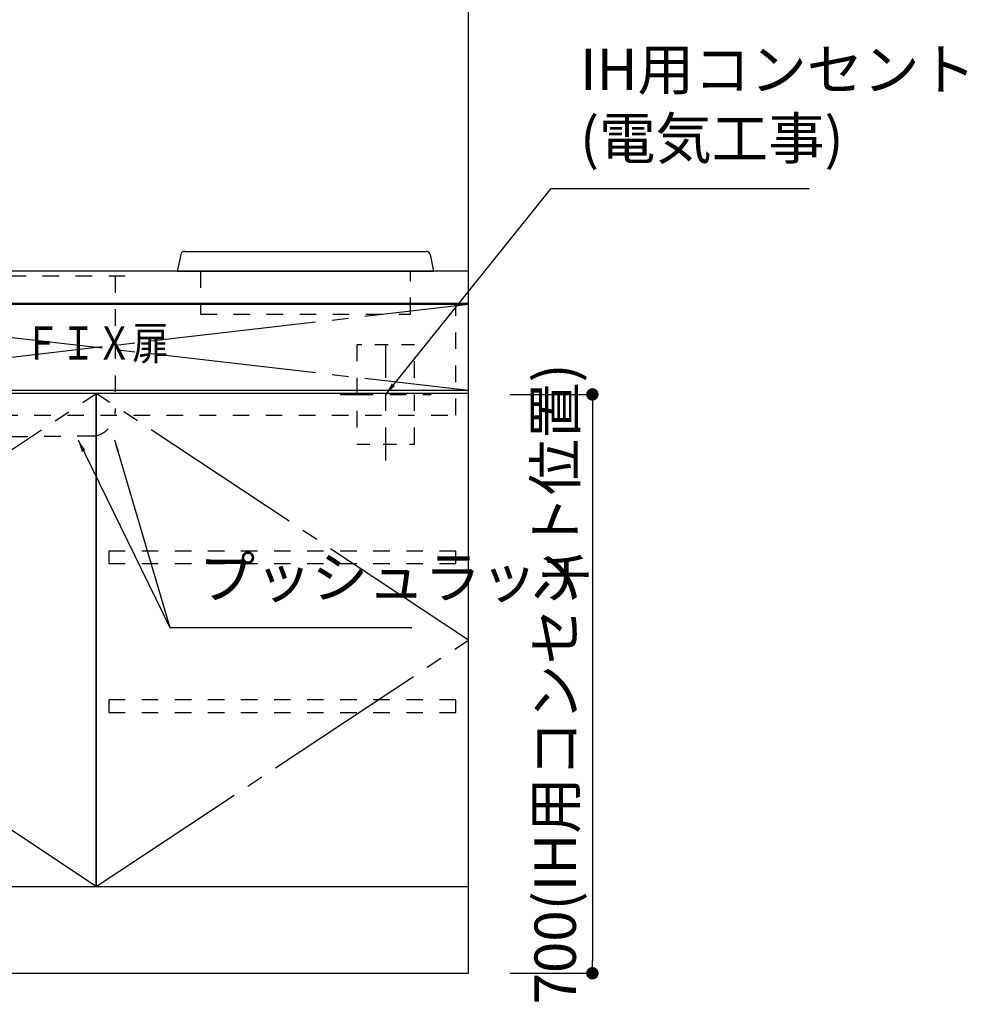
# Model space of a CAD drawing. Extents: x 0 to 8150, y 0 to 5650.
# Drawn here: x 3857 to 5003, y 946 to 2137 of the extents above; entities that cross this region are included whole.
import ezdxf
from ezdxf.enums import TextEntityAlignment as Align

# ---------------------------------------------------------------- set-up
doc = ezdxf.new("R2010")
doc.units = 0
doc.header["$LTSCALE"] = 80
doc.header["$MEASUREMENT"] = 0
for name, pattern in [('ITN02', [1.25, 0.5, -0.25, 0.25, -0.25]), ('ITN10', [3.25, 2.5, -0.25, 0.25, -0.25]), ('TEN08', [0.4, 0.2, -0.2]), ('TEN10', [0.5, 0.25, -0.25])]:
    doc.linetypes.add(name, pattern=pattern)
doc.layers.get('0').update_dxf_attribs({"linetype": 'CONTINUOUS'})
doc.layers.get('DEFPOINTS').update_dxf_attribs({"linetype": 'CONTINUOUS'})
for name, color, linetype in [('1', 7, 'CONTINUOUS'), ('DIM', 3, 'CONTINUOUS'), ('DTOP', 150, 'CONTINUOUS'), ('KABE', 130, 'CONTINUOUS'), ('設備', 30, 'CONTINUOUS')]:
    doc.layers.add(name, color=color, linetype=linetype)
doc.styles.add('TATE65', font='txt.shx', dxfattribs={"width": 0.65, "bigfont": 'extfont.shx'})
doc.styles.add('TATE70', font='txt.shx', dxfattribs={"width": 0.7, "bigfont": 'extfont.shx'})
doc.styles.add('TATENAGA', font='txt.shx', dxfattribs={"width": 0.9, "bigfont": 'extfont.shx'})
doc.dimstyles.new('HIKI65', dxfattribs={"dimtxt": 50, "dimasz": 15, "dimexe": 0, "dimexo": 0, "dimgap": 20, "dimtad": 1, "dimtxsty": 'TATE65', "dimblk1": 'DOT', "dimblk2": 'DOT', "dimsah": 1, "dimcen": 0.09, "dimclrd": 256, "dimclre": 256, "dimclrt": 7, "dimazin": 3, "dimtfac": 1, "dimtmove": 0, "dimatfit": 3, "dimtolj": 1, "dimtzin": 0})
doc.dimstyles.new('HIKI70', dxfattribs={"dimtxt": 50, "dimasz": 15, "dimexe": 0, "dimexo": 0, "dimgap": 20, "dimtad": 1, "dimdec": 1, "dimtxsty": 'TATE70', "dimblk1": 'DOT', "dimblk2": 'DOT', "dimsah": 1, "dimcen": 0.09, "dimclrd": 256, "dimclre": 256, "dimclrt": 7, "dimazin": 3, "dimtfac": 1, "dimtmove": 0, "dimatfit": 3, "dimtolj": 1, "dimtzin": 0})

# ---------------------------------------------------------------- blocks, each defined once
blk = doc.blocks.new('A$C6450725A')
at = {"layer": '1'}
for p, q in [((4.2, 72), (0, 52)), ((9.1, 76), (300.9, 76)), ((305.8, 72), (310, 52)), ((0, 52), (310, 52))]:
    blk.add_line(p, q, dxfattribs=at)
at = {"layer": '1', "color": 4, "linetype": 'TEN10'}
blk.add_lwpolyline([(28, 52), (28, 0), (282, 0), (282, 52)], dxfattribs=at)
at = {"layer": '1'}
for centre, start, end in [((9.1, 71), 90, 168.2317), ((300.9, 71), 11.7683, 90)]:
    blk.add_arc(centre, 5, start, end, dxfattribs=at)
blk = doc.blocks.new('A$C2DA94CD1')
at = {"layer": '設備', "color": 3, "linetype": 'ITN02'}
for p, q in [((55, 0), (55, 160)), ((0, 80), (110, 80))]:
    blk.add_line(p, q, dxfattribs=at)
at = {"layer": '設備', "linetype": 'TEN10'}
for p, q in [((20, 140), (20, 20)), ((90, 20), (90, 140))]:
    blk.add_line(p, q, dxfattribs=at)
at = {"layer": '設備', "linetype": 'TEN08'}
for p, q in [((90, 140), (20, 140)), ((20, 20), (90, 20))]:
    blk.add_line(p, q, dxfattribs=at)
blk = doc.blocks.new('_DOT')
at = {"color": 0, "linetype": 'BYBLOCK'}
blk.add_line((-0.5, 0), (-1, 0), dxfattribs=at)
at = {"color": 0, "linetype": 'BYBLOCK', "const_width": 0.5}
blk.add_lwpolyline([(-0.25, 0, 1), (0.25, 0, 1)], format="xyb", close=True, dxfattribs=at)
blk = doc.blocks.new('*D108')
at = {"linetype": 'BYBLOCK'}
for p, q in [((4450, 1683.5), (4550, 1683.5)), ((4550, 1668.5), (4550, 998.5)), ((4450, 983.5), (4550, 983.5))]:
    blk.add_line(p, q, dxfattribs=at)
at = {"layer": 'DEFPOINTS', "color": 0, "linetype": 'BYBLOCK'}
for p in [(4450, 1683.5), (4450, 983.5), (4550, 983.5)]:
    blk.add_point(p, dxfattribs=at)
at = {"linetype": 'BYBLOCK', "xscale": 15, "yscale": 15, "zscale": 15}
for p, rotation in [((4550, 1683.5), 90), ((4550, 983.5), 270)]:
    blk.add_blockref('_DOT', p, dxfattribs=dict(at, rotation=rotation))
at = {"color": 7, "linetype": 'BYBLOCK', "insert": (4505, 1333.5), "char_height": 50, "attachment_point": 5, "rotation": 90, "style": 'TATE70'}
blk.add_mtext('\\A1;700(IH用コンセント位置)', dxfattribs=at)
blk = doc.blocks.new('A$C166D2CE0')
at = {"layer": '1', "color": 4, "linetype": 'TEN10'}
for p, q in [((424, 252), (0, 252)), ((12, 252), (12, 88.3)), ((412, 252), (412, 88.3)), ((74.5, 57), (38, 58.5)), ((386, 58.5), (189.5, 57))]:
    blk.add_line(p, q, dxfattribs=at)
blk.add_lwpolyline([(189.5, 57), (74.5, 57), (74.5, 50), (189.5, 50)], close=True, dxfattribs=at)
for centre, start, end in [((42, 88.3), 180, 262.4054), ((382, 88.3), 277.5946, 0)]:
    blk.add_arc(centre, 30, start, end, dxfattribs=at)
blk = doc.blocks.new('A$C399D31AE')
at = {"layer": '1'}
blk.add_blockref('A$C166D2CE0', (0, 0), dxfattribs=at)

msp = doc.modelspace()

# ---------------------------------------------------------------- linework, layer by layer
at = {"layer": '1', "color": 4, "linetype": 'ITN10'}
for p, q in [((3500, 1688.5), (4400, 1792.5)), ((3500, 1792.5), (4400, 1688.5))]:
    msp.add_line(p, q, dxfattribs=at)
at = {"layer": '1'}
for points in [[(3500, 983.5), (4400, 983.5), (4400, 1793.5), (3500, 1793.5)], [(3500, 1688.5), (4400, 1688.5), (4400, 1792.5), (3500, 1792.5)], [(3500, 1088.5), (3950, 1088.5), (3950, 1684.5), (3500, 1684.5)], [(3950, 1088.5), (4400, 1088.5), (4400, 1684.5), (3950, 1684.5)]]:
    msp.add_lwpolyline(points, close=True, dxfattribs=at)
at = {"layer": '1', "color": 4, "linetype": 'TEN10'}
msp.add_lwpolyline([(3515, 1793.5), (3515, 1658.5), (4385, 1658.5), (4385, 1793.5)], dxfattribs=at)
at = {"layer": '1', "color": 4, "linetype": 'ITN10'}
for points in [[(3950, 1088.5), (3500, 1386.5), (3950, 1684.5)], [(3950, 1088.5), (4400, 1386.5), (3950, 1684.5)]]:
    msp.add_lwpolyline(points, dxfattribs=at)
at = {"layer": '1', "color": 3, "linetype": 'TEN10'}
for points in [[(3965, 1479), (4385, 1479), (4385, 1494), (3965, 1494)], [(3965, 1299), (4385, 1299), (4385, 1314), (3965, 1314)]]:
    msp.add_lwpolyline(points, close=True, dxfattribs=at)
at = {"layer": 'DTOP'}
msp.add_lwpolyline([(3500, 1792.5), (4400, 1792.5), (4400, 1832.5), (3500, 1832.5)], close=True, dxfattribs=at)
at = {"layer": 'KABE'}
msp.add_lwpolyline([(3500, 983.5), (4400, 983.5), (4400, 3233.5), (3500, 3233.5)], close=True, dxfattribs=at)

# ---------------------------------------------------------------- block references
for name, p in [('A$C6450725A', (4048, 1780.5)), ('A$C399D31AE', (3561, 1574.5))]:
    msp.add_blockref(name, p)
at = {"layer": '1'}
msp.add_blockref('A$C2DA94CD1', (4245, 1603.5), dxfattribs=at)

# ---------------------------------------------------------------- texts
at = {"layer": '1', "style": 'TATENAGA', "width": 0.8}
msp.add_text('ＦＩＸ扉', height=40, dxfattribs=at).set_placement((3950, 1740.5), align=Align.MIDDLE)
at = {"layer": 'DIM', "color": 7, "insert": (4074, 1421.5), "char_height": 50, "attachment_point": 7, "style": 'TATE65'}
msp.add_mtext('プッシュラッチ', dxfattribs=at)
at = {"layer": '設備', "color": 7, "insert": (4535, 1952.5), "char_height": 50, "attachment_point": 7, "style": 'TATE65'}
msp.add_mtext('IH用コンセント\\P(電気工事)', dxfattribs=at)

# ---------------------------------------------------------------- dimensions: what is measured, and where the dimension line sits
at = {"layer": '設備'}
dim = msp.add_linear_dim(base=(4550, 983.5), p1=(4450, 1683.5), p2=(4450, 983.5), angle=90, text='<>(IH用コンセント位置)', dimstyle='HIKI70', dxfattribs=at)
dim.commit()
dim.dimension.update_dxf_attribs({"geometry": '*D108', "text_midpoint": (4505, 1333.5)})

# ---------------------------------------------------------------- leaders
at = {"layer": 'DIM'}
msp.add_leader([(3928, 1628.5), (4039, 1401.5)], dimstyle='HIKI65', dxfattribs=at)
at = {"layer": 'DIM', "annotation_type": 0, "has_hookline": 1, "hookline_direction": 0, "text_width": 257.833}
msp.add_leader([(3972, 1628.5), (4039, 1401.5), (4054, 1401.5)], dimstyle='HIKI65', dxfattribs=at)
at = {"layer": '設備', "annotation_type": 0, "has_hookline": 1, "hookline_direction": 0, "text_width": 277.333}
msp.add_leader([(4300, 1683.5), (4500, 1932.5), (4515, 1932.5)], dimstyle='HIKI65', dxfattribs=at)

doc.saveas('drawing.dxf')
